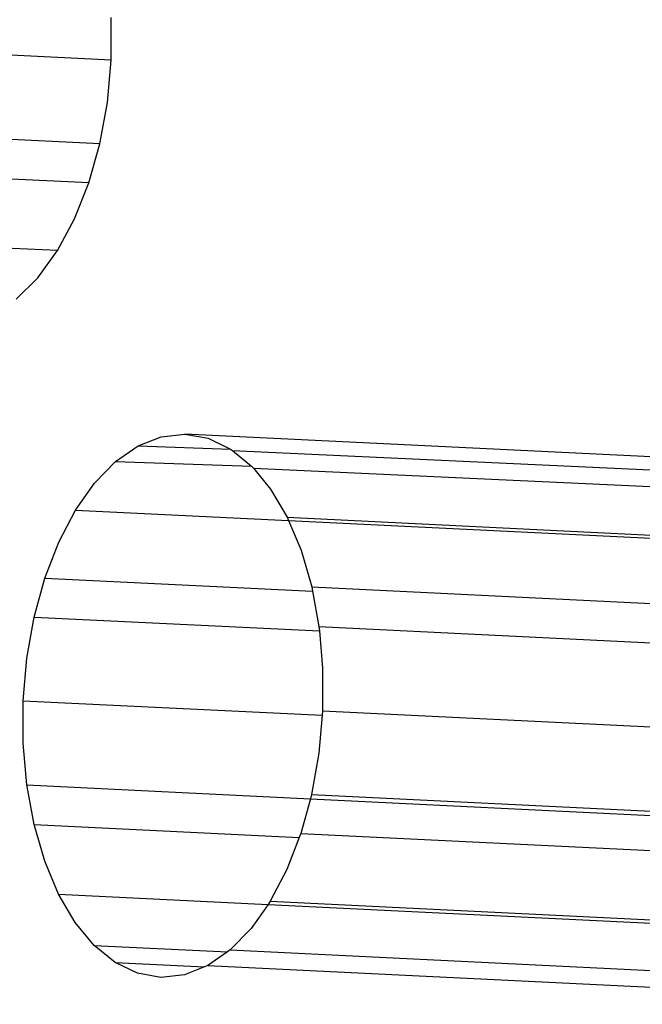
# Model space of a CAD drawing. Units: millimetres. Extents: x -4911 to 3000, y -3500 to 4758.
# Drawn here: x 969 to 976, y -463 to -452 of the extents above; entities that cross this region are included whole.
import ezdxf

# ---------------------------------------------------------------- set-up
doc = ezdxf.new("R2010")
doc.units = ezdxf.units.MM

msp = doc.modelspace()

# ---------------------------------------------------------------- linework, layer by layer
for p, q in [((970.128, -452.661), (961.447, -452.235)), ((970.128, -452.661), (970.128, -452.189)), ((970.086, -453.132), (970.128, -452.661)), ((970.003, -453.59), (961.322, -453.164)), ((970.003, -453.59), (970.086, -453.132)), ((969.881, -454.023), (970.003, -453.59)), ((969.881, -454.023), (966.818, -453.873)), ((969.722, -454.422), (969.881, -454.023)), ((969.532, -454.776), (960.851, -454.35)), ((969.532, -454.776), (969.722, -454.422)), ((969.314, -455.076), (969.532, -454.776)), ((969.074, -455.315), (969.314, -455.076)), ((970.426, -456.944), (970.684, -456.842)), ((970.684, -456.842), (970.946, -456.814)), ((970.946, -456.814), (971.204, -456.859)), ((976.812, -457.1), (970.946, -456.814)), ((971.204, -456.859), (971.453, -456.978)), ((970.177, -457.117), (970.426, -456.944)), ((970.426, -456.944), (971.453, -456.978)), ((971.453, -456.978), (971.473, -456.995)), ((971.473, -456.995), (971.686, -457.168)), ((971.473, -456.995), (976.863, -457.243)), ((969.944, -457.357), (970.177, -457.117)), ((970.177, -457.117), (971.686, -457.168)), ((971.686, -457.168), (971.706, -457.192)), ((971.706, -457.192), (980.489, -457.598)), ((971.706, -457.192), (971.897, -457.422)), ((969.732, -457.657), (969.944, -457.357)), ((971.897, -457.422), (972.082, -457.736)), ((969.547, -458.011), (969.732, -457.657)), ((969.732, -457.657), (972.097, -457.773)), ((972.082, -457.736), (978.559, -458.052)), ((972.082, -457.736), (972.097, -457.773)), ((972.097, -457.773), (972.235, -458.101)), ((972.097, -457.773), (977.184, -458.021)), ((969.392, -458.41), (969.547, -458.011)), ((972.235, -458.101), (972.354, -458.509)), ((969.273, -458.843), (969.392, -458.41)), ((969.392, -458.41), (972.362, -458.555)), ((972.354, -458.509), (981.157, -458.939)), ((972.354, -458.509), (972.362, -458.555)), ((972.362, -458.555), (972.434, -458.95)), ((969.192, -459.301), (969.273, -458.843)), ((969.273, -458.843), (972.439, -458.998)), ((972.434, -458.95), (981.237, -459.38)), ((972.434, -458.95), (972.439, -458.998)), ((972.439, -458.998), (972.475, -459.412)), ((969.151, -459.772), (969.192, -459.301)), ((972.475, -459.412), (972.474, -459.884)), ((969.15, -460.245), (969.151, -459.772)), ((969.151, -459.772), (972.47, -459.934)), ((972.47, -459.934), (972.433, -460.355)), ((972.474, -459.884), (972.47, -459.934)), ((972.474, -459.884), (981.278, -460.314)), ((969.191, -460.707), (969.15, -460.245)), ((972.433, -460.355), (972.352, -460.813)), ((969.271, -461.147), (969.191, -460.707)), ((969.191, -460.707), (972.339, -460.86)), ((972.352, -460.813), (972.339, -460.86)), ((972.352, -460.813), (977.99, -461.088)), ((972.339, -460.86), (972.233, -461.246)), ((972.339, -460.86), (977.994, -461.137)), ((969.39, -461.555), (969.271, -461.147)), ((969.271, -461.147), (972.216, -461.291)), ((972.233, -461.246), (972.216, -461.291)), ((972.233, -461.246), (978.066, -461.531)), ((972.216, -461.291), (972.079, -461.645)), ((969.543, -461.92), (969.39, -461.555)), ((972.079, -461.645), (971.893, -461.999)), ((969.728, -462.234), (969.543, -461.92)), ((969.543, -461.92), (971.869, -462.034)), ((971.893, -461.999), (971.869, -462.034)), ((971.893, -461.999), (978.331, -462.314)), ((971.869, -462.034), (971.682, -462.3)), ((971.869, -462.034), (978.346, -462.35)), ((969.939, -462.489), (969.728, -462.234)), ((971.682, -462.3), (971.448, -462.539)), ((970.172, -462.678), (969.939, -462.489)), ((969.939, -462.489), (971.417, -462.561)), ((971.417, -462.561), (971.199, -462.712)), ((971.448, -462.539), (971.417, -462.561)), ((971.448, -462.539), (980.251, -462.969)), ((970.421, -462.797), (970.172, -462.678)), ((970.172, -462.678), (971.164, -462.726)), ((971.164, -462.726), (970.941, -462.814)), ((971.199, -462.712), (971.164, -462.726)), ((971.199, -462.712), (980.003, -463.142)), ((970.679, -462.843), (970.421, -462.797)), ((970.941, -462.814), (970.679, -462.843))]:
    msp.add_line(p, q)

doc.saveas('drawing.dxf')
